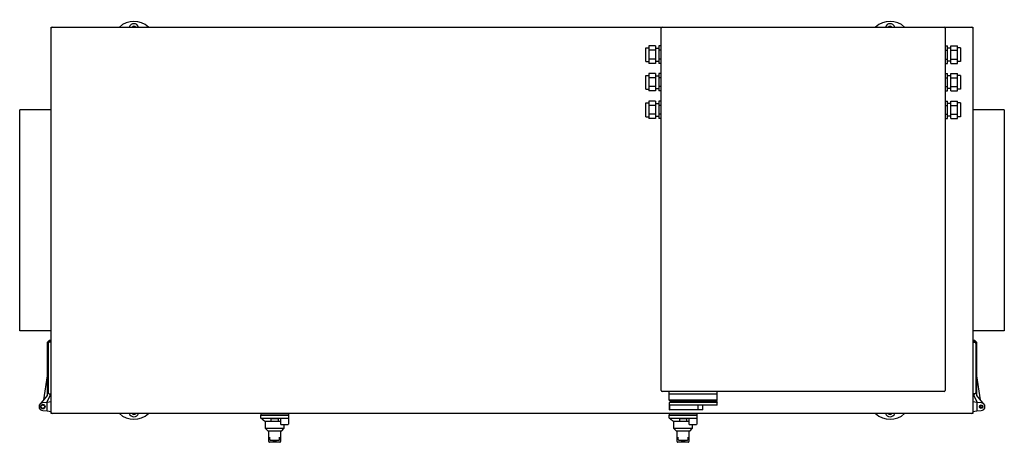
# Model space of a CAD drawing. Units: millimetres. Extents: x -2902 to 5892, y -2902 to 2902.
# Drawn here: x -892 to 892, y -2902 to -2137 of the extents above; entities that cross this region are included whole.
import ezdxf

# ---------------------------------------------------------------- set-up
doc = ezdxf.new("R2010")
doc.units = ezdxf.units.MM
doc.layers.add('ROS_MAIN', color=240, linetype='Continuous')

# ---------------------------------------------------------------- blocks, each defined once
blk = doc.blocks.new('ROS_SB_1500H_RI_TOP')
at = {"layer": 'ROS_MAIN'}
for p, q in [((-835, 350), (-833, 350)), ((-835, 350), (-834.4, 349.4)), ((-835, 348), (-835, 350)), ((-835, -348), (-835, 348)), ((-833, 350), (272, 350)), ((270, -308), (270, 348)), ((272, 350), (783, 350)), ((783, 350), (833, 350)), ((785, 348), (785, -308)), ((833, 350), (835, 350)), ((835, 350), (834.4, 349.4)), ((835, 350), (835, 348)), ((835, 348), (835, -348)), ((242.5, 287.5), (242.5, 312.5)), ((242.5, 312.5), (248, 312.5)), ((260, 315.8), (248, 315.8)), ((248, 315.8), (248, 307.9)), ((260, 307.9), (248, 307.9)), ((248, 307.9), (248, 292.1)), ((260, 315.8), (260, 307.9)), ((260, 311.5), (266, 311.5)), ((260, 307.9), (260, 292.1)), ((270, 315.8), (266, 315.8)), ((266, 315.8), (266, 307.9)), ((270, 307.9), (266, 307.9)), ((266, 307.9), (266, 292.1)), ((785, 315.8), (789, 315.8)), ((785, 307.9), (789, 307.9)), ((789, 307.9), (789, 315.8)), ((795, 311.5), (789, 311.5)), ((789, 292.1), (789, 307.9)), ((795, 307.9), (795, 315.8)), ((795, 315.8), (807, 315.8)), ((795, 292.1), (795, 307.9)), ((795, 307.9), (807, 307.9)), ((807, 307.9), (807, 315.8)), ((812.5, 312.5), (807, 312.5)), ((807, 292.1), (807, 307.9)), ((812.5, 312.5), (812.5, 287.5)), ((242.5, 287.5), (248, 287.5)), ((260, 292.1), (248, 292.1)), ((248, 292.1), (248, 284.3)), ((260, 292.1), (260, 284.3)), ((260, 288.5), (266, 288.5)), ((270, 292.1), (266, 292.1)), ((266, 292.1), (266, 284.3)), ((785, 292.1), (789, 292.1)), ((789, 284.3), (789, 292.1)), ((795, 288.5), (789, 288.5)), ((795, 284.3), (795, 292.1)), ((795, 292.1), (807, 292.1)), ((807, 284.3), (807, 292.1)), ((812.5, 287.5), (807, 287.5)), ((260, 284.3), (248, 284.3)), ((270, 284.3), (266, 284.3)), ((785, 284.3), (789, 284.3)), ((795, 284.3), (807, 284.3)), ((242.5, 237.5), (242.5, 262.5)), ((242.5, 262.5), (248, 262.5)), ((260, 265.8), (248, 265.8)), ((248, 265.8), (248, 257.9)), ((260, 257.9), (248, 257.9)), ((248, 257.9), (248, 242.1)), ((260, 265.8), (260, 257.9)), ((260, 261.5), (266, 261.5)), ((260, 257.9), (260, 242.1)), ((270, 265.8), (266, 265.8)), ((266, 265.8), (266, 257.9)), ((270, 257.9), (266, 257.9)), ((266, 257.9), (266, 242.1)), ((785, 265.8), (789, 265.8)), ((785, 257.9), (789, 257.9)), ((789, 257.9), (789, 265.8)), ((795, 261.5), (789, 261.5)), ((789, 242.1), (789, 257.9)), ((795, 257.9), (795, 265.8)), ((795, 265.8), (807, 265.8)), ((795, 242.1), (795, 257.9)), ((795, 257.9), (807, 257.9)), ((807, 257.9), (807, 265.8)), ((812.5, 262.5), (807, 262.5)), ((807, 242.1), (807, 257.9)), ((812.5, 262.5), (812.5, 237.5)), ((242.5, 237.5), (248, 237.5)), ((260, 242.1), (248, 242.1)), ((248, 242.1), (248, 234.3)), ((260, 234.3), (248, 234.3)), ((260, 242.1), (260, 234.3)), ((260, 238.5), (266, 238.5)), ((270, 242.1), (266, 242.1)), ((266, 242.1), (266, 234.3)), ((270, 234.3), (266, 234.3)), ((785, 242.1), (789, 242.1)), ((785, 234.3), (789, 234.3)), ((789, 234.3), (789, 242.1)), ((795, 238.5), (789, 238.5)), ((795, 234.3), (795, 242.1)), ((795, 242.1), (807, 242.1)), ((795, 234.3), (807, 234.3)), ((807, 234.3), (807, 242.1)), ((812.5, 237.5), (807, 237.5)), ((260, 215.8), (248, 215.8)), ((248, 215.8), (248, 207.9)), ((260, 215.8), (260, 207.9)), ((270, 215.8), (266, 215.8)), ((266, 215.8), (266, 207.9)), ((785, 215.8), (789, 215.8)), ((789, 207.9), (789, 215.8)), ((795, 207.9), (795, 215.8)), ((795, 215.8), (807, 215.8)), ((807, 207.9), (807, 215.8)), ((-892, -200), (-892, 200)), ((-835, 200), (-892, 200)), ((242.5, 187.5), (242.5, 212.5)), ((242.5, 212.5), (248, 212.5)), ((260, 207.9), (248, 207.9)), ((248, 207.9), (248, 192.1)), ((260, 211.5), (266, 211.5)), ((260, 207.9), (260, 192.1)), ((270, 207.9), (266, 207.9)), ((266, 207.9), (266, 192.1)), ((785, 207.9), (789, 207.9)), ((795, 211.5), (789, 211.5)), ((789, 192.1), (789, 207.9)), ((795, 192.1), (795, 207.9)), ((795, 207.9), (807, 207.9)), ((812.5, 212.5), (807, 212.5)), ((807, 192.1), (807, 207.9)), ((812.5, 212.5), (812.5, 187.5)), ((892, 200), (835, 200)), ((892, 200), (892, -200)), ((242.5, 187.5), (248, 187.5)), ((260, 192.1), (248, 192.1)), ((248, 192.1), (248, 184.3)), ((260, 184.3), (248, 184.3)), ((260, 192.1), (260, 184.3)), ((260, 188.5), (266, 188.5)), ((270, 192.1), (266, 192.1)), ((266, 192.1), (266, 184.3)), ((270, 184.3), (266, 184.3)), ((785, 192.1), (789, 192.1)), ((785, 184.3), (789, 184.3)), ((789, 184.3), (789, 192.1)), ((795, 188.5), (789, 188.5)), ((795, 184.3), (795, 192.1)), ((795, 192.1), (807, 192.1)), ((795, 184.3), (807, 184.3)), ((807, 184.3), (807, 192.1)), ((812.5, 187.5), (807, 187.5)), ((-835, -200), (-892, -200)), ((892, -200), (835, -200)), ((-838.5, -217.5), (-842.5, -221.5)), ((-842.5, -221.5), (-842.5, -317.5)), ((-840.5, -222.9), (-840.5, -312.5)), ((-835, -217.5), (-838.5, -217.5)), ((-835, -220.9), (-838.5, -220.9)), ((-837, -220.9), (-837, -219.1)), ((-837, -219.1), (-835, -219.1)), ((838.5, -217.5), (835, -217.5)), ((835, -219.1), (837, -219.1)), ((835, -220.9), (838.5, -220.9)), ((837, -219.1), (837, -220.9)), ((842.5, -221.5), (838.5, -217.5)), ((840.5, -222.9), (840.5, -312.5)), ((842.5, -317.5), (842.5, -221.5)), ((-842.5, -281.6), (-848.9, -325.2)), ((848.9, -325.2), (842.5, -281.6)), ((-842.5, -317.5), (-853.3, -330.5)), ((-842.8, -329.8), (-837, -317.5)), ((-838.5, -314.5), (-835, -314.5)), ((-837, -317.5), (-837, -314.5)), ((783, -310), (272, -310)), ((285, -314.5), (285, -310)), ((285, -314.5), (328.5, -314.5)), ((285, -325.4), (285, -314.5)), ((328.5, -314.5), (372, -314.5)), ((372, -314.5), (372, -310)), ((372, -325.4), (372, -314.5)), ((838.5, -314.5), (835, -314.5)), ((837, -314.5), (837, -317.5)), ((837, -317.5), (842.8, -329.8)), ((853.3, -330.5), (842.5, -317.5)), ((-853.3, -330.5), (-854.9, -332.6)), ((-850, -330.5), (-853.3, -330.5)), ((-842, -329.7), (-850, -330.5)), ((-835, -329), (-842, -329.7)), ((-842, -345.3), (-842, -329.7)), ((372, -325.4), (285, -325.4)), ((287.1, -327.5), (285, -325.4)), ((286.7, -328.2), (285.1, -329.8)), ((371.9, -329.8), (285.1, -329.8)), ((285.1, -343), (285.1, -329.8)), ((286.2, -343), (286.2, -334.7)), ((371.9, -334.7), (286.2, -334.7)), ((370.3, -328.2), (286.7, -328.2)), ((370, -327.5), (287.1, -327.5)), ((287.1, -328.2), (287.1, -327.5)), ((337.5, -343), (337.5, -334.7)), ((345.5, -343), (345.5, -334.7)), ((370, -327.5), (372, -325.4)), ((370, -328.2), (370, -327.5)), ((370.3, -328.2), (371.9, -329.8)), ((371.9, -334.7), (371.9, -329.8)), ((842, -329.7), (835, -329)), ((850, -330.5), (842, -329.7)), ((842, -329.7), (842, -345.3)), ((853.3, -330.5), (850, -330.5)), ((854.9, -332.6), (853.3, -330.5)), ((-850, -344.5), (-842, -345.3)), ((-842, -345.3), (-835, -346)), ((-835, -350), (-835, -348)), ((-835, -350), (-834.4, -349.4)), ((-833, -350), (-835, -350)), ((833, -350), (-833, -350)), ((-455, -350), (-455, -353)), ((-455, -358), (-455, -353)), ((-455, -353), (-405, -353)), ((-405, -353), (-455, -353)), ((-405, -350), (-405, -353)), ((-405, -353), (-405, -358)), ((285, -350), (285, -353)), ((285, -358), (285, -353)), ((285, -353), (335, -353)), ((335, -353), (285, -353)), ((285.1, -343), (286.2, -343)), ((337.5, -343), (286.2, -343)), ((335, -350), (335, -353)), ((335, -353), (335, -358)), ((345.5, -343), (337.5, -343)), ((835, -350), (833, -350)), ((835, -350), (834.4, -349.4)), ((835, -346), (842, -345.3)), ((835, -348), (835, -350)), ((842, -345.3), (850, -344.5)), ((-455, -358), (-419, -358)), ((-448, -364), (-436.6, -364)), ((-446.7, -377), (-446.7, -364)), ((-436.6, -364), (-423.4, -364)), ((-423.4, -364), (-419, -364)), ((-419, -358), (-405, -358)), ((-419, -370), (-405.8, -370)), ((-413.3, -370), (-413.3, -377)), ((285, -358), (321, -358)), ((292, -364), (303.4, -364)), ((293.3, -377), (293.3, -364)), ((303.4, -364), (316.6, -364)), ((316.6, -364), (321, -364)), ((321, -358), (335, -358)), ((321, -370), (334.2, -370)), ((326.7, -370), (326.7, -377)), ((-441.6, -377), (-446.7, -377)), ((-442.7, -381), (-446.7, -377)), ((-442.7, -381), (-439, -381)), ((-418.4, -377), (-441.6, -377)), ((-440.5, -400.4), (-440.5, -381)), ((-439, -381), (-421, -381)), ((-421, -381), (-417.3, -381)), ((-419.5, -381), (-419.5, -400.4)), ((-413.3, -377), (-418.4, -377)), ((-417.3, -381), (-413.3, -377)), ((298.4, -377), (293.3, -377)), ((297.3, -381), (293.3, -377)), ((297.3, -381), (301, -381)), ((321.6, -377), (298.4, -377)), ((299.5, -400.4), (299.5, -381)), ((301, -381), (319, -381)), ((319, -381), (322.7, -381)), ((320.5, -381), (320.5, -400.4)), ((326.7, -377), (321.6, -377)), ((322.7, -381), (326.7, -377)), ((-440.5, -400.4), (-440.5, -401)), ((-420.5, -402), (-439.5, -402)), ((-439, -397), (-439, -392.5)), ((-438, -398), (-422, -398)), ((-421, -397), (-421, -392.5)), ((-419.5, -401), (-419.5, -400.4)), ((299.5, -400.4), (299.5, -401)), ((319.5, -402), (300.5, -402)), ((301, -397), (301, -392.5)), ((302, -398), (318, -398)), ((319, -397), (319, -392.5)), ((320.5, -401), (320.5, -400.4))]:
    blk.add_line(p, q, dxfattribs=at)
for centre, radius in [((-850, -337.5), 4), ((-850, -337.5), 3.15), ((850, -337.5), 3.15), ((850, -337.5), 1.89)]:
    blk.add_circle(centre, radius, dxfattribs=at)
for centre, radius, start, end in [((-685, 320), 40, 48.5904, 131.4096), ((685, 320), 40, 48.5904, 131.4096), ((-833, 348), 2, 90, 180), ((-685, 347), 9, 19.4712, 160.5288), ((-685, 347), 4.5, 41.8103, 138.1897), ((272, 348), 2, 90, 180), ((685, 347), 9, 19.4712, 160.5288), ((685, 347), 4.5, 41.8103, 138.1897), ((783, 348), 2, 0, 90), ((833, 348), 2, 0, 90), ((-838.5, -222.9), 2, 90, 180), ((838.5, -222.9), 2, 0, 90), ((-838.5, -312.5), 2, 180, 270), ((272, -308), 2, 180, 270), ((783, -308), 2, 270, 0), ((838.5, -312.5), 2, 270, 0), ((-850, -337.5), 7, 90, 270), ((850, -337.5), 7, 270, 90), ((-833, -348), 2, 180, 270), ((-685, -320), 40, 228.5904, 311.4096), ((-685, -347), 9, 199.4712, 340.5288), ((-685, -347), 4.5, 221.8103, 318.1897), ((685, -320), 40, 228.5904, 311.4096), ((685, -347), 9, 199.4712, 340.5288), ((685, -347), 4.5, 221.8103, 318.1897), ((833, -348), 2, 270, 0), ((-439.5, -401), 1, 180, 270), ((-438, -397), 1, 180, 270), ((-430, -392.5), 7.1, 230.7731, 309.2269), ((-422, -397), 1, 270, 0), ((-420.5, -401), 1, 270, 0), ((300.5, -401), 1, 180, 270), ((302, -397), 1, 180, 270), ((310, -392.5), 7.1, 230.7731, 309.2269), ((318, -397), 1, 270, 0), ((319.5, -401), 1, 270, 0)]:
    blk.add_arc(centre, radius, start, end, dxfattribs=at)
for points, degree in [([(-448, -364), (-451.3, -361.2), (-455, -358)], 2), ([(292, -364), (288.7, -361.2), (285, -358)], 2), ([(-446.7, -377), (-446.7, -377), (-446.7, -377), (-446.7, -377)], 3), ([(-413.3, -377), (-413.3, -377), (-413.3, -377), (-413.3, -377)], 3), ([(293.3, -377), (293.3, -377), (293.3, -377), (293.3, -377)], 3), ([(326.7, -377), (326.7, -377), (326.7, -377), (326.7, -377)], 3)]:
    blk.add_open_spline(points, degree=degree, dxfattribs=at)
for points, knots in [([(-423.2, -359.7), (-423.6, -359.7), (-424, -359.7), (-425.5, -359.5), (-426.6, -359.5), (-428.7, -359.4), (-429.9, -359.4), (-432.1, -359.4), (-433.3, -359.5), (-435.2, -359.6), (-436, -359.7), (-436.8, -359.7)], [4.311987, 4.311987, 4.311987, 4.311987, 4.433054, 4.433054, 4.754837, 4.754837, 5.0779, 5.0779, 5.400963, 5.400963, 5.634476, 5.634476, 5.634476, 5.634476]), ([(-436.8, -362.5), (-436.8, -362.9), (-436.7, -363.4), (-436.6, -363.9), (-436.6, -363.9), (-436.6, -364)], [2.5419496, 2.5419496, 2.5419496, 2.5419496, 2.7463202, 2.7463202, 2.7713663, 2.7713663, 2.7713663, 2.7713663]), ([(-423.4, -364), (-423.4, -363.9), (-423.4, -363.9), (-423.4, -363.8), (-423.3, -363.4), (-423.2, -362.9), (-423.2, -362.5)], [-0.025046, -0.025046, -0.025046, -0.025046, 0, 0, 0, 0.2043707, 0.2043707, 0.2043707, 0.2043707]), ([(316.8, -359.7), (316.4, -359.7), (316, -359.7), (314.5, -359.5), (313.4, -359.5), (311.3, -359.4), (310.1, -359.4), (307.9, -359.4), (306.7, -359.5), (304.8, -359.6), (304, -359.7), (303.2, -359.7)], [4.311987, 4.311987, 4.311987, 4.311987, 4.433054, 4.433054, 4.754837, 4.754837, 5.0779, 5.0779, 5.400963, 5.400963, 5.634476, 5.634476, 5.634476, 5.634476]), ([(303.2, -362.5), (303.2, -362.9), (303.3, -363.4), (303.4, -363.9), (303.4, -363.9), (303.4, -364)], [2.5419496, 2.5419496, 2.5419496, 2.5419496, 2.7463202, 2.7463202, 2.7713663, 2.7713663, 2.7713663, 2.7713663]), ([(316.6, -364), (316.6, -363.9), (316.6, -363.9), (316.6, -363.8), (316.7, -363.4), (316.8, -362.9), (316.8, -362.5)], [-0.025046, -0.025046, -0.025046, -0.025046, 0, 0, 0, 0.2043707, 0.2043707, 0.2043707, 0.2043707])]:
    blk.add_open_spline(points, degree=3, knots=knots, dxfattribs=at)
for points, weights in [([(-436.8, -359.7), (-436.8, -361.2), (-436.8, -362.5)], [1.00111399338, 1.00294472641, 1.00207643187]), ([(-423.2, -362.5), (-423.2, -361.2), (-423.2, -359.7)], [1.00207643187, 1.00294472641, 1.00111399338]), ([(-419, -370), (-419, -364.6), (-419, -358)], [1, 1.00502779492, 1]), ([(-405, -368.6), (-405.4, -369.3), (-405.8, -370)], [1.00250631527, 1.00196040249, 1.00122246329]), ([(-405, -358), (-405, -364.4), (-405, -368.6)], [1, 1.01021608197, 1.00293369262]), ([(303.2, -359.7), (303.2, -361.2), (303.2, -362.5)], [1.00111399338, 1.00294472641, 1.00207643187]), ([(316.8, -362.5), (316.8, -361.2), (316.8, -359.7)], [1.00207643187, 1.00294472641, 1.00111399338]), ([(321, -370), (321, -364.6), (321, -358)], [1, 1.00502779492, 1]), ([(335, -368.6), (334.6, -369.3), (334.2, -370)], [1.00250631527, 1.00196040249, 1.00122246329]), ([(335, -358), (335, -364.4), (335, -368.6)], [1, 1.01021608197, 1.00293369262])]:
    blk.add_rational_spline(points, weights, degree=2, dxfattribs=at)

msp = doc.modelspace()

# ---------------------------------------------------------------- block references
at = {"layer": 'ROS_MAIN'}
msp.add_blockref('ROS_SB_1500H_RI_TOP', (0, -2500), dxfattribs=at)

doc.saveas('drawing.dxf')
